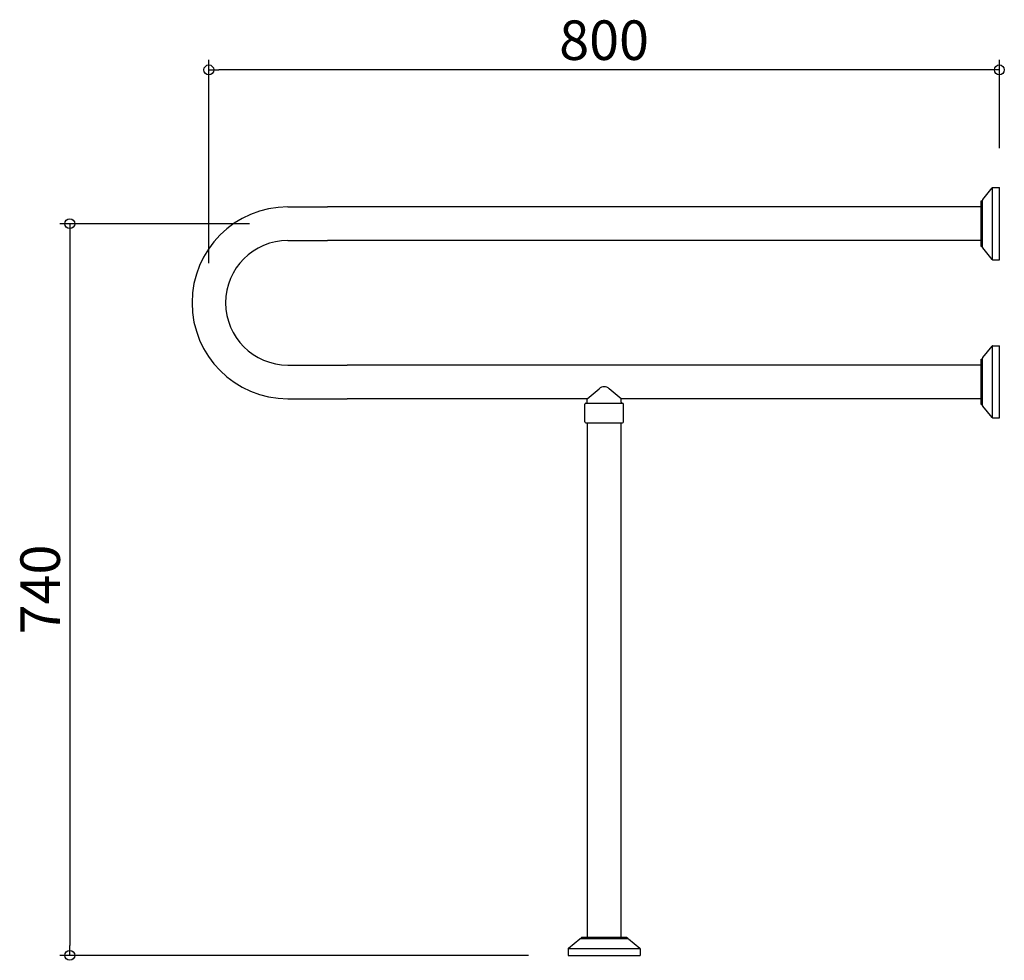
# Model space of a CAD drawing. Units: millimetres. Extents: x -591 to 405, y -5 to 946.
import ezdxf

# ---------------------------------------------------------------- set-up
doc = ezdxf.new("R2010")
doc.units = ezdxf.units.MM
doc.styles.get("Standard").update_dxf_attribs({"font": 'ARIAL.TTF'})

# ---------------------------------------------------------------- blocks, each defined once
blk = doc.blocks.new('_Origin')
at = {"color": 0, "linetype": 'ByBlock', "lineweight": -2}
blk.add_line((0, 0), (-1, 0), dxfattribs=at)
blk.add_circle((0, 0), 0.5, dxfattribs=at)

msp = doc.modelspace()

# ---------------------------------------------------------------- linework, layer by layer
for p, q in [((-400, 700.09), (-400, 905.61)), ((400, 816.5), (400, 905.61)), ((390, 895.61), (-390, 895.61)), ((383.22, 764.53), (392.7, 776.13)), ((393, 703.62), (393, 776.38)), ((393.47, 776.5), (400, 776.5)), ((400, 703.5), (400, 776.5)), ((381.5, 763), (383, 763)), ((381.5, 717), (381.5, 763)), ((383, 716.11), (383, 763.89)), ((-320, 757), (-280, 757)), ((0, 757), (-280, 757)), ((381.5, 757), (0, 757)), ((-358.79, 740), (-550.69, 740)), ((-540.69, 730), (-540.69, 10)), ((-320, 723), (-280, 723)), ((0, 723), (-280, 723)), ((381.5, 723), (0, 723)), ((381.5, 717), (383, 717)), ((392.7, 703.87), (383.22, 715.47)), ((393.47, 703.5), (400, 703.5)), ((383.22, 604.53), (392.7, 616.13)), ((393, 543.62), (393, 616.38)), ((393.47, 616.5), (400, 616.5)), ((400, 543.5), (400, 616.5)), ((381.5, 557), (381.5, 603)), ((381.5, 603), (383, 603)), ((383, 556.11), (383, 603.89)), ((-320, 597), (-260, 597)), ((381.5, 597), (-260, 597)), ((-17.15, 563), (-5.16, 573.12)), ((17.15, 563), (5.16, 573.12)), ((-320, 563), (-260, 563)), ((-17.15, 563), (-260, 563)), ((-18.5, 558.5), (-18.15, 558.5)), ((-18.15, 558.5), (18.15, 558.5)), ((-17.15, 559.5), (-17.15, 563)), ((381.5, 563), (17.15, 563)), ((17.15, 559.5), (17.15, 563)), ((18.15, 558.5), (18.5, 558.5)), ((-19.5, 539.5), (-19.5, 557.5)), ((19.5, 539.5), (19.5, 557.5)), ((381.5, 557), (383, 557)), ((392.7, 543.87), (383.22, 555.47)), ((-18.5, 538.5), (18.5, 538.5)), ((-17, 538.5), (-17, 18.5)), ((17, 538.5), (17, 18.5)), ((393.47, 543.5), (400, 543.5)), ((-36.13, 7.3), (-24.53, 16.77)), ((-23.89, 17), (23.89, 17)), ((-23, 18.5), (23, 18.5)), ((-23, 18.5), (-23, 17)), ((23, 18.5), (23, 17)), ((24.53, 16.77), (36.13, 7.3)), ((-76.5, 0), (-550.69, 0)), ((-36.5, 6.53), (-36.5, 0)), ((-36.5, 0), (36.5, 0)), ((-36.38, 7), (36.38, 7)), ((36.5, 6.53), (36.5, 0))]:
    msp.add_line(p, q)
for centre, radius, start, end in [((393.47, 775.5), 1, 90, 140.77433), ((384, 763.89), 1, 140.77433, 180), ((-320, 660), 97, 90, 270), ((-320, 660), 63, 90, 270), ((384, 716.11), 1, 180, 219.22567), ((393.47, 704.5), 1, 219.22567, 270), ((393.47, 615.5), 1, 90, 140.77433), ((384, 603.89), 1, 140.77433, 180), ((0, 567), 8, 49.85266, 130.14734), ((-18.5, 557.5), 1, 90, 180), ((-18.15, 559.5), 1, 270, 0), ((18.15, 559.5), 1, 180, 270), ((18.5, 557.5), 1, 0, 90), ((384, 556.11), 1, 180, 219.22567), ((-18.5, 539.5), 1, 180, 270), ((18.5, 539.5), 1, 270, 0), ((393.47, 544.5), 1, 219.22567, 270), ((-23.89, 16), 1, 90, 129.22567), ((23.89, 16), 1, 50.77433, 90), ((-35.5, 6.53), 1, 129.22567, 180), ((35.5, 6.53), 1, 0, 50.77433)]:
    msp.add_arc(centre, radius, start, end)

# ---------------------------------------------------------------- block references
at = {"xscale": 10, "yscale": 10, "zscale": 10}
for p, rotation in [((-400, 895.61), 180), ((-540.69, 740), 90), ((-540.69, 0), 270)]:
    msp.add_blockref('_Origin', p, dxfattribs=dict(at, rotation=rotation))
msp.add_blockref('_Origin', (400, 895.61), dxfattribs=at)

# ---------------------------------------------------------------- texts
at = {"insert": (0, 925.61), "char_height": 40, "attachment_point": 5}
msp.add_mtext('\\A1;800', dxfattribs=at)
at = {"insert": (-570.69, 370), "char_height": 40, "attachment_point": 5, "rotation": 90}
msp.add_mtext('\\A1;740', dxfattribs=at)

doc.saveas('drawing.dxf')
